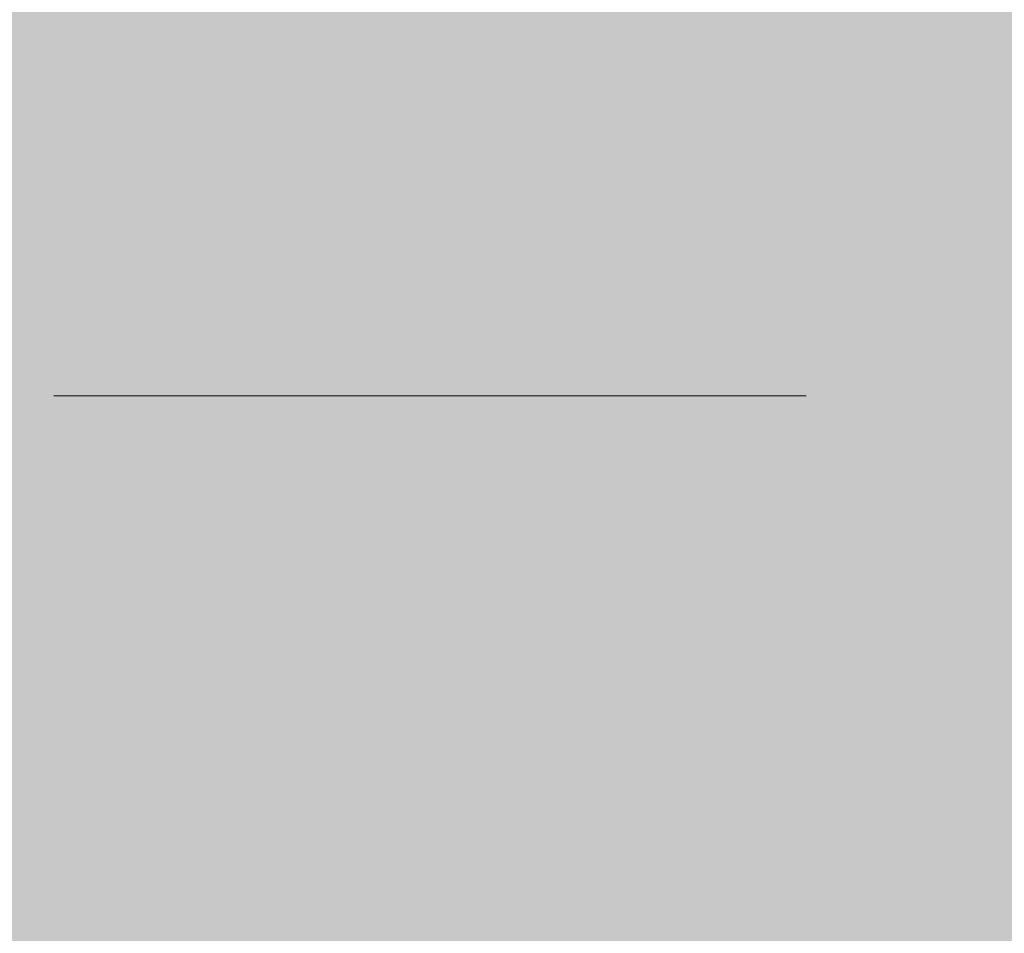
# Model space of a CAD drawing. Units: millimetres. Extents: x -1078 to -596, y 432 to 729.
# Drawn here: x -694 to -694, y 644 to 644 of the extents above; entities that cross this region are included whole.
import ezdxf

# ---------------------------------------------------------------- set-up
doc = ezdxf.new("R2010")
doc.units = ezdxf.units.MM
doc.header["$LTSCALE"] = 0.3
doc.layers.get('0').update_dxf_attribs({"color": 251})

msp = doc.modelspace()

# ---------------------------------------------------------------- hatches: boundary and pattern name
at = {"true_color": 0xdbdddf, "transparency": 33554559}
msp.add_hatch(color=254, dxfattribs=at).paths.add_polyline_path([(-691.105612, 666.453408), (-691.182726, 666.631301), (-708.276035, 666.631301), (-708.276035, 620.517924), (-701.022031, 620.517924), (-691.105612, 627.847864)])

# ---------------------------------------------------------------- linework, layer by layer
at = {"color": 1, "lineweight": 20}
for points in [[(-693.907375, 644.474262), (-693.907375, 644.474262)], [(-693.907375, 644.474262), (-693.907375, 644.474262)], [(-693.907375, 644.474262), (-693.907375, 644.474262)], [(-693.907375, 644.474262), (-693.907375, 644.474262)], [(-693.907375, 644.474262), (-693.907375, 644.474262)], [(-693.907375, 644.474262), (-693.907375, 644.474262)], [(-693.907375, 644.474262), (-693.907375, 644.474262)], [(-693.907375, 644.474262), (-693.907375, 644.474262)], [(-693.907375, 644.474262), (-693.907375, 644.474262)], [(-693.907375, 644.474262), (-693.907375, 644.474262)], [(-693.907375, 644.474262), (-693.907375, 644.474262)], [(-693.907375, 644.474262), (-693.907375, 644.474262)], [(-693.907375, 644.474262), (-693.907375, 644.474262)], [(-693.907375, 644.474262), (-693.907375, 644.474262)], [(-693.907375, 644.474262), (-693.907375, 644.474262)], [(-693.907375, 644.474262), (-693.907375, 644.474262)], [(-693.907375, 644.474262), (-693.907375, 644.474262)], [(-693.907375, 644.474262), (-693.907375, 644.474262)], [(-693.907375, 644.474262), (-693.907375, 644.474262)], [(-693.907375, 644.474262), (-693.907375, 644.474262)], [(-693.907375, 644.474262), (-693.907375, 644.474262)], [(-693.907375, 644.474262), (-693.907375, 644.474262)], [(-693.907375, 644.474262), (-693.907375, 644.474262)], [(-693.907375, 644.474262), (-693.907375, 644.474262)], [(-693.907375, 644.474262), (-693.907375, 644.474262)], [(-693.907375, 644.474262), (-693.907375, 644.474262)], [(-693.907375, 644.474262), (-693.907375, 644.474262)], [(-693.907375, 644.474262), (-693.907375, 644.474262)], [(-693.907375, 644.474262), (-693.907375, 644.474262)], [(-693.907375, 644.474262), (-693.907375, 644.474262)], [(-693.907375, 644.474262), (-693.907375, 644.474262)], [(-693.907375, 644.474262), (-693.907375, 644.474262)], [(-693.907375, 644.474262), (-693.907375, 644.474262)], [(-693.907375, 644.474262), (-693.907375, 644.474262)], [(-693.907375, 644.474262), (-693.907375, 644.474262)], [(-693.907375, 644.474262), (-693.907375, 644.474262)], [(-693.907375, 644.474262), (-693.907375, 644.474262)], [(-693.907375, 644.474262), (-693.907375, 644.474262)], [(-693.907375, 644.474262), (-693.907375, 644.474262)], [(-693.907375, 644.474262), (-693.907375, 644.474262)], [(-693.907375, 644.474262), (-693.907375, 644.474262)], [(-693.907375, 644.474262), (-693.907375, 644.474262)], [(-693.907375, 644.474262), (-693.907375, 644.474262)], [(-693.907375, 644.474262), (-693.907375, 644.474262)], [(-693.907375, 644.474262), (-693.907375, 644.474262)], [(-693.907375, 644.474262), (-693.907375, 644.474262)], [(-693.907375, 644.474262), (-693.907375, 644.474262)], [(-693.907375, 644.474262), (-693.907375, 644.474262)], [(-693.907375, 644.474262), (-693.907375, 644.474262)], [(-693.907375, 644.474262), (-693.907375, 644.474262)], [(-693.907375, 644.474262), (-693.907375, 644.474262)], [(-693.907375, 644.474262), (-693.907375, 644.474262)], [(-693.907375, 644.474262), (-693.907375, 644.474262)], [(-693.907375, 644.474262), (-693.907375, 644.474262)], [(-693.907375, 644.474262), (-693.907375, 644.474262)], [(-693.907375, 644.474262), (-693.907375, 644.474262)], [(-693.907375, 644.474262), (-693.907375, 644.474262)], [(-693.907375, 644.474262), (-693.907375, 644.474262)], [(-693.907375, 644.474262), (-693.907375, 644.474262)], [(-693.907375, 644.474262), (-693.907375, 644.474262)], [(-693.907375, 644.474262), (-693.907375, 644.474262)], [(-693.907375, 644.474262), (-693.907375, 644.474262)], [(-693.907375, 644.474262), (-693.907375, 644.474262)], [(-693.907375, 644.474262), (-693.907375, 644.474262)], [(-693.907375, 644.474262), (-693.907375, 644.474262)], [(-693.907375, 644.474262), (-693.907375, 644.474262)], [(-693.907375, 644.474262), (-693.907375, 644.474262)], [(-693.907375, 644.474262), (-693.907375, 644.474262)], [(-693.907375, 644.474262), (-693.907375, 644.474262)], [(-693.907375, 644.474262), (-693.907375, 644.474262)], [(-693.907375, 644.474262), (-693.907375, 644.474262)], [(-693.907375, 644.474262), (-693.907375, 644.474262)], [(-693.907375, 644.474262), (-693.907375, 644.474262)], [(-693.907375, 644.474262), (-693.907375, 644.474262)], [(-693.907375, 644.474262), (-693.907375, 644.474262)], [(-693.907375, 644.474262), (-693.907375, 644.474262)], [(-693.907375, 644.474262), (-693.907375, 644.474262)], [(-693.907375, 644.474262), (-693.907375, 644.474262)], [(-693.907375, 644.474262), (-693.907375, 644.474262)], [(-693.907375, 644.474262), (-693.907375, 644.474262)], [(-693.907375, 644.474262), (-693.907375, 644.474262)], [(-693.907375, 644.474262), (-693.907375, 644.474262)], [(-693.907375, 644.474262), (-693.907375, 644.474262)], [(-693.907375, 644.474262), (-693.907375, 644.474262)], [(-693.907375, 644.474262), (-693.907375, 644.474262)], [(-693.907375, 644.474262), (-693.907375, 644.474262)], [(-693.907375, 644.474262), (-693.907375, 644.474262)], [(-693.907375, 644.474262), (-693.907375, 644.474262)], [(-693.907375, 644.474262), (-693.907375, 644.474262)], [(-693.907375, 644.474262), (-693.907375, 644.474262)], [(-693.907375, 644.474262), (-693.907375, 644.474262)], [(-693.907375, 644.474262), (-693.907375, 644.474262)], [(-693.907375, 644.474262), (-693.907375, 644.474262)], [(-693.907375, 644.474262), (-693.907375, 644.474262)], [(-693.907375, 644.474262), (-693.907375, 644.474262)], [(-693.907375, 644.474262), (-693.907375, 644.474262)], [(-693.907375, 644.474262), (-693.907375, 644.474262)], [(-693.907375, 644.474262), (-693.907375, 644.474262)], [(-693.907375, 644.474262), (-693.907375, 644.474262)], [(-693.907375, 644.474262), (-693.907375, 644.474262)], [(-693.907375, 644.474262), (-693.907375, 644.474262)], [(-693.907375, 644.474262), (-693.907375, 644.474262)], [(-693.907375, 644.474262), (-693.907375, 644.474262)], [(-693.907375, 644.474262), (-693.907375, 644.474262)], [(-693.907375, 644.474262), (-693.907375, 644.474262)], [(-693.907375, 644.474262), (-693.907375, 644.474262)], [(-693.907375, 644.474262), (-693.907375, 644.474262)], [(-693.907375, 644.474262), (-693.907375, 644.474262)], [(-693.907375, 644.474262), (-693.907375, 644.474262)], [(-693.907375, 644.474262), (-693.907375, 644.474262)], [(-693.907375, 644.474262), (-693.907375, 644.474262)], [(-693.907375, 644.474262), (-693.907375, 644.474262)], [(-693.907375, 644.474262), (-693.907375, 644.474262)], [(-693.907375, 644.474262), (-693.907375, 644.474262)], [(-693.907375, 644.474262), (-693.907375, 644.474262)], [(-693.907375, 644.474262), (-693.907375, 644.474262)], [(-693.907375, 644.474262), (-693.907375, 644.474262)], [(-693.907375, 644.474262), (-693.907375, 644.474262)], [(-693.907375, 644.474262), (-693.907375, 644.474262)], [(-693.907375, 644.474262), (-693.907375, 644.474262)], [(-693.907375, 644.474262), (-693.907375, 644.474262)], [(-693.907375, 644.474262), (-693.907375, 644.474262)], [(-693.907375, 644.474262), (-693.907375, 644.474262)], [(-693.907375, 644.474262), (-693.907375, 644.474262)], [(-693.907375, 644.474262), (-693.907375, 644.474262)], [(-693.907375, 644.474262), (-693.907375, 644.474262)], [(-693.907375, 644.474262), (-693.907375, 644.474262)], [(-693.907375, 644.474262), (-693.907375, 644.474262)], [(-693.907375, 644.474262), (-693.907375, 644.474262)], [(-693.907375, 644.474262), (-693.907375, 644.474262)], [(-693.907375, 644.474262), (-693.907375, 644.474262)], [(-693.907375, 644.474262), (-693.907375, 644.474262)], [(-693.907375, 644.474262), (-693.907375, 644.474262)], [(-693.907375, 644.474262), (-693.907375, 644.474262)], [(-693.907375, 644.474262), (-693.907375, 644.474262)], [(-693.907375, 644.474262), (-693.907375, 644.474262)], [(-693.907375, 644.474262), (-693.907375, 644.474262)], [(-693.907375, 644.474262), (-693.907375, 644.474262)], [(-693.907375, 644.474262), (-693.907375, 644.474262)], [(-693.907375, 644.474262), (-693.907375, 644.474262)], [(-693.907375, 644.474262), (-693.907375, 644.474262)], [(-693.907375, 644.474262), (-693.907375, 644.474262)], [(-693.907375, 644.474262), (-693.907375, 644.474262)], [(-693.907375, 644.474262), (-693.907375, 644.474262)], [(-693.907375, 644.474262), (-693.907375, 644.474262)], [(-693.907375, 644.474262), (-693.907375, 644.474262)], [(-693.907375, 644.474262), (-693.907375, 644.474262)], [(-693.907375, 644.474262), (-693.907375, 644.474262)], [(-693.907375, 644.474262), (-693.907375, 644.474262)], [(-693.907375, 644.474262), (-693.907375, 644.474262)], [(-693.907375, 644.474262), (-693.907375, 644.474262)], [(-693.907375, 644.474262), (-693.907375, 644.474262)], [(-693.907375, 644.474262), (-693.907375, 644.474262)], [(-693.907375, 644.474262), (-693.907375, 644.474262)], [(-693.907375, 644.474262), (-693.907375, 644.474262)], [(-693.907375, 644.474262), (-693.907375, 644.474262)], [(-693.907375, 644.474262), (-693.907375, 644.474262)], [(-693.907375, 644.474262), (-693.907375, 644.474262)], [(-693.907375, 644.474262), (-693.907375, 644.474262)], [(-693.907375, 644.474262), (-693.907375, 644.474262)], [(-693.907375, 644.474262), (-693.907375, 644.474262)], [(-693.907375, 644.474262), (-693.907375, 644.474262)], [(-693.907375, 644.474262), (-693.907375, 644.474262)], [(-693.907375, 644.474262), (-693.907375, 644.474262)], [(-693.907375, 644.474262), (-693.907375, 644.474262)], [(-693.907375, 644.474262), (-693.907375, 644.474262)], [(-693.907375, 644.474262), (-693.907375, 644.474262)], [(-693.907375, 644.474262), (-693.907375, 644.474262)], [(-693.907375, 644.474262), (-693.907375, 644.474262)], [(-693.907375, 644.474262), (-693.907375, 644.474262)], [(-693.907375, 644.474262), (-693.907375, 644.474262)], [(-693.907375, 644.474262), (-693.907375, 644.474262)], [(-693.907375, 644.474262), (-693.907375, 644.474262)], [(-693.907375, 644.474262), (-693.907375, 644.474262)], [(-693.907375, 644.474262), (-693.907375, 644.474262)], [(-693.907375, 644.474262), (-693.907375, 644.474262)], [(-693.907375, 644.474262), (-693.907375, 644.474262)], [(-693.907375, 644.474262), (-693.907375, 644.474262)], [(-693.907375, 644.474262), (-693.907375, 644.474262)], [(-693.907375, 644.474262), (-693.907375, 644.474262)], [(-693.907375, 644.474262), (-693.907375, 644.474262)], [(-693.907375, 644.474262), (-693.907375, 644.474262)], [(-693.907375, 644.474262), (-693.907375, 644.474262)], [(-693.907375, 644.474262), (-693.907375, 644.474262)], [(-693.907375, 644.474262), (-693.907375, 644.474262)], [(-693.907375, 644.474262), (-693.907375, 644.474262)], [(-693.907375, 644.474262), (-693.907375, 644.474262)], [(-693.907375, 644.474262), (-693.907375, 644.474262)], [(-693.907375, 644.474262), (-693.907375, 644.474262)], [(-693.907375, 644.474262), (-693.907375, 644.474262)], [(-693.907375, 644.474262), (-693.907375, 644.474262)], [(-693.907375, 644.474262), (-693.907375, 644.474262)], [(-693.907375, 644.474262), (-693.907375, 644.474262)], [(-693.907375, 644.474262), (-693.907375, 644.474262)], [(-693.907375, 644.474262), (-693.907375, 644.474262)], [(-693.907375, 644.474262), (-693.907375, 644.474262)], [(-693.907375, 644.474262), (-693.907375, 644.474262)], [(-693.907375, 644.474262), (-693.907375, 644.474262)], [(-693.907375, 644.474262), (-693.907375, 644.474262)], [(-693.907375, 644.474262), (-693.907375, 644.474262)], [(-693.907375, 644.474262), (-693.907375, 644.474262)], [(-693.907375, 644.474262), (-693.907375, 644.474262)], [(-693.907375, 644.474262), (-693.907375, 644.474262)], [(-693.907375, 644.474262), (-693.907375, 644.474262)], [(-693.907375, 644.474262), (-693.907375, 644.474262)], [(-693.907375, 644.474262), (-693.907375, 644.474262)], [(-693.907375, 644.474262), (-693.907375, 644.474262)], [(-693.907375, 644.474262), (-693.907375, 644.474262)], [(-693.907375, 644.474262), (-693.907375, 644.474262)], [(-693.907375, 644.474262), (-693.907375, 644.474262)], [(-693.907375, 644.474262), (-693.907375, 644.474262)], [(-693.907375, 644.474262), (-693.907375, 644.474262)], [(-693.907375, 644.474262), (-693.907375, 644.474262)], [(-693.907375, 644.474262), (-693.907375, 644.474262)], [(-693.907375, 644.474262), (-693.907375, 644.474262)], [(-693.907375, 644.474262), (-693.907375, 644.474262)], [(-693.907375, 644.474262), (-693.907375, 644.474262)], [(-693.907375, 644.474262), (-693.907375, 644.474262)], [(-693.907375, 644.474262), (-693.907375, 644.474262)], [(-693.907375, 644.474262), (-693.907375, 644.474262)], [(-693.907375, 644.474262), (-693.907375, 644.474262)], [(-693.907375, 644.474262), (-693.907375, 644.474262)], [(-693.907375, 644.474262), (-693.907375, 644.474262)], [(-693.907375, 644.474262), (-693.907375, 644.474262)], [(-693.907375, 644.474262), (-693.907375, 644.474262)], [(-693.907375, 644.474262), (-693.907375, 644.474262)], [(-693.907375, 644.474262), (-693.907375, 644.474262)], [(-693.907375, 644.474262), (-693.907375, 644.474262)], [(-693.907375, 644.474262), (-693.907375, 644.474262)], [(-693.907375, 644.474262), (-693.907375, 644.474262)], [(-693.907375, 644.474262), (-693.907375, 644.474262)], [(-693.907375, 644.474262), (-693.907375, 644.474262)], [(-693.907375, 644.474262), (-693.907375, 644.474262)], [(-693.907375, 644.474262), (-693.907375, 644.474262)], [(-693.907375, 644.474262), (-693.907375, 644.474262)], [(-693.907375, 644.474262), (-693.907375, 644.474262)], [(-693.907375, 644.474262), (-693.907375, 644.474262)], [(-693.907375, 644.474262), (-693.907375, 644.474262)], [(-693.907375, 644.474262), (-693.907375, 644.474262)], [(-693.907375, 644.474262), (-693.907375, 644.474262)], [(-693.907375, 644.474262), (-693.907375, 644.474262)], [(-693.907375, 644.474262), (-693.907375, 644.474262)], [(-693.907375, 644.474262), (-693.907375, 644.474262)], [(-693.907375, 644.474262), (-693.907375, 644.474262)], [(-693.907375, 644.474262), (-693.907375, 644.474262)], [(-693.907375, 644.474262), (-693.907375, 644.474262)], [(-693.907375, 644.474262), (-693.907375, 644.474262)], [(-693.907375, 644.474262), (-693.907375, 644.474262)], [(-693.907375, 644.474262), (-693.907375, 644.474262)], [(-693.907375, 644.474262), (-693.907375, 644.474262)], [(-693.907375, 644.474262), (-693.907375, 644.474262)], [(-693.907375, 644.474262), (-693.907375, 644.474262)], [(-693.907375, 644.474262), (-693.907375, 644.474262)], [(-693.907375, 644.474262), (-693.907375, 644.474262)], [(-693.907375, 644.474262), (-693.907375, 644.474262)], [(-693.907375, 644.474262), (-693.907375, 644.474262)], [(-693.907375, 644.474262), (-693.907375, 644.474262)], [(-693.907375, 644.474262), (-693.907375, 644.474262)], [(-693.907375, 644.474262), (-693.907375, 644.474262)], [(-693.907375, 644.474262), (-693.907375, 644.474262)], [(-693.907375, 644.474262), (-693.907375, 644.474262)], [(-693.907375, 644.474262), (-693.907375, 644.474262)], [(-693.907375, 644.474262), (-693.907375, 644.474262)], [(-693.907375, 644.474262), (-693.907375, 644.474262)], [(-693.907375, 644.474262), (-693.907375, 644.474262)], [(-693.907375, 644.474262), (-693.907375, 644.474262)], [(-693.907375, 644.474262), (-693.907375, 644.474262)], [(-693.907375, 644.474262), (-693.907375, 644.474262)], [(-693.907375, 644.474262), (-693.907375, 644.474262)], [(-693.907375, 644.474262), (-693.907375, 644.474262)], [(-693.907375, 644.474262), (-693.907375, 644.474262)], [(-693.907375, 644.474262), (-693.907375, 644.474262)], [(-693.907375, 644.474262), (-693.907375, 644.474262)], [(-693.907375, 644.474262), (-693.907375, 644.474262)], [(-693.907375, 644.474262), (-693.907375, 644.474262)], [(-693.907375, 644.474262), (-693.907375, 644.474262)], [(-693.907375, 644.474262), (-693.907375, 644.474262)], [(-693.907375, 644.474262), (-693.907375, 644.474262)], [(-693.907375, 644.474262), (-693.907375, 644.474262)], [(-693.907375, 644.474262), (-693.907375, 644.474262)], [(-693.907375, 644.474262), (-693.907375, 644.474262)], [(-693.907375, 644.474262), (-693.907375, 644.474262)], [(-693.907375, 644.474262), (-693.907375, 644.474262)], [(-693.907375, 644.474262), (-693.907375, 644.474262)], [(-693.907375, 644.474262), (-693.907375, 644.474262)], [(-693.907375, 644.474262), (-693.907375, 644.474262)], [(-693.907375, 644.474262), (-693.907375, 644.474262)], [(-693.907375, 644.474262), (-693.907375, 644.474262)], [(-693.907375, 644.474262), (-693.907375, 644.474262)], [(-693.907375, 644.474262), (-693.907375, 644.474262)], [(-693.907375, 644.474262), (-693.907375, 644.474262)], [(-693.907375, 644.474262), (-693.907375, 644.474262)], [(-693.907375, 644.474262), (-693.907375, 644.474262)], [(-693.907375, 644.474262), (-693.907375, 644.474262)], [(-693.907375, 644.474262), (-693.907375, 644.474262)], [(-693.907375, 644.474262), (-693.907375, 644.474262)], [(-693.907375, 644.474262), (-693.907375, 644.474262)], [(-693.907375, 644.474262), (-693.907375, 644.474262)], [(-693.907375, 644.474262), (-693.907375, 644.474262)], [(-693.907375, 644.474262), (-693.907375, 644.474262)], [(-693.907375, 644.474262), (-693.907375, 644.474262)], [(-693.907375, 644.474262), (-693.907375, 644.474262)], [(-693.907375, 644.474262), (-693.907375, 644.474262)], [(-693.907375, 644.474262), (-693.907375, 644.474262)], [(-693.907375, 644.474262), (-693.907375, 644.474262)], [(-693.907375, 644.474262), (-693.907375, 644.474262)], [(-693.907375, 644.474262), (-693.907375, 644.474262)], [(-693.907375, 644.474262), (-693.907375, 644.474262)], [(-693.907375, 644.474262), (-693.907375, 644.474262)], [(-693.907375, 644.474262), (-693.907375, 644.474262)], [(-693.907375, 644.474262), (-693.907375, 644.474262)], [(-693.907375, 644.474262), (-693.907375, 644.474262)], [(-693.907375, 644.474262), (-693.907375, 644.474262)], [(-693.907375, 644.474262), (-693.907375, 644.474262)], [(-693.907375, 644.474262), (-693.907375, 644.474262)], [(-693.907375, 644.474262), (-693.907375, 644.474262)], [(-693.907375, 644.474262), (-693.907375, 644.474262)], [(-693.907375, 644.474262), (-693.907375, 644.474262)], [(-693.907375, 644.474262), (-693.907375, 644.474262)], [(-693.907375, 644.474262), (-693.907375, 644.474262)], [(-693.907375, 644.474262), (-693.907375, 644.474262)], [(-693.907375, 644.474262), (-693.907375, 644.474262)], [(-693.907375, 644.474262), (-693.907375, 644.474262)], [(-693.907375, 644.474262), (-693.907375, 644.474262)], [(-693.907375, 644.474262), (-693.907375, 644.474262)], [(-693.907375, 644.474262), (-693.907375, 644.474262)], [(-693.907375, 644.474262), (-693.907375, 644.474262)], [(-693.907375, 644.474262), (-693.907375, 644.474262)], [(-693.907375, 644.474262), (-693.907375, 644.474262)], [(-693.907375, 644.474262), (-693.907375, 644.474262)], [(-693.907375, 644.474262), (-693.907375, 644.474262)], [(-693.907375, 644.474262), (-693.907375, 644.474262)], [(-693.907375, 644.474262), (-693.907375, 644.474262)], [(-693.907375, 644.474262), (-693.907375, 644.474262)], [(-693.907375, 644.474262), (-693.907375, 644.474262)], [(-693.907375, 644.474262), (-693.907375, 644.474262)], [(-693.907375, 644.474262), (-693.907375, 644.474262)], [(-693.907375, 644.474262), (-693.907375, 644.474262)], [(-693.907375, 644.474262), (-693.907375, 644.474262)], [(-693.907375, 644.474262), (-693.907375, 644.474262)], [(-693.907375, 644.474262), (-693.907375, 644.474262)], [(-693.907375, 644.474262), (-693.907375, 644.474262)], [(-693.907375, 644.474262), (-693.907375, 644.474262)], [(-693.907375, 644.474262), (-693.907375, 644.474262)], [(-693.907375, 644.474262), (-693.907375, 644.474262)], [(-693.907375, 644.474262), (-693.907375, 644.474262)], [(-693.907375, 644.474262), (-693.907375, 644.474262)], [(-693.907375, 644.474262), (-693.907375, 644.474262)], [(-693.907375, 644.474262), (-693.907375, 644.474262)], [(-693.907375, 644.474262), (-693.907375, 644.474262)], [(-693.907375, 644.474262), (-693.907375, 644.474262)], [(-693.907375, 644.474262), (-693.907375, 644.474262)], [(-693.907375, 644.474262), (-693.907375, 644.474262)], [(-693.907375, 644.474262), (-693.907375, 644.474262)], [(-693.907375, 644.474262), (-693.907375, 644.474262)], [(-693.907375, 644.474262), (-693.907375, 644.474262)], [(-693.907375, 644.474262), (-693.907375, 644.474262)], [(-693.907375, 644.474262), (-693.907375, 644.474262)], [(-693.907375, 644.474262), (-693.907375, 644.474262)], [(-693.907375, 644.474262), (-693.907375, 644.474262)], [(-693.907375, 644.474262), (-693.907375, 644.474262)], [(-693.907375, 644.474262), (-693.907375, 644.474262)], [(-693.907375, 644.474262), (-693.907375, 644.474262)], [(-693.907375, 644.474262), (-693.907375, 644.474262)], [(-693.907375, 644.474262), (-693.907375, 644.474262)], [(-693.907375, 644.474262), (-693.907375, 644.474262)], [(-693.907375, 644.474262), (-693.907375, 644.474262)], [(-693.907375, 644.474262), (-693.907375, 644.474262)], [(-693.907375, 644.474262), (-693.907375, 644.474262)], [(-693.907375, 644.474262), (-693.907375, 644.474262)], [(-693.907375, 644.474262), (-693.907375, 644.474262)], [(-693.907375, 644.474262), (-693.907375, 644.474262)], [(-693.907375, 644.474262), (-693.907375, 644.474262)], [(-693.907375, 644.474262), (-693.907375, 644.474262)], [(-693.907375, 644.474262), (-693.907375, 644.474262)], [(-693.907375, 644.474262), (-693.907375, 644.474262)], [(-693.907375, 644.474262), (-693.907375, 644.474262)], [(-693.907375, 644.474262), (-693.907375, 644.474262)], [(-693.907375, 644.474262), (-693.907375, 644.474262)], [(-693.907375, 644.474262), (-693.907375, 644.474262)], [(-693.907375, 644.474262), (-693.907375, 644.474262)], [(-693.907375, 644.474262), (-693.907375, 644.474262)], [(-693.907375, 644.474262), (-693.907375, 644.474262)], [(-693.907375, 644.474262), (-693.907375, 644.474262)], [(-693.907375, 644.474262), (-693.907375, 644.474262)], [(-693.907375, 644.474262), (-693.907375, 644.474262)], [(-693.907375, 644.474262), (-693.907375, 644.474262)], [(-693.907375, 644.474262), (-693.907375, 644.474262)], [(-693.907375, 644.474262), (-693.907375, 644.474262)], [(-693.907375, 644.474262), (-693.907375, 644.474262)], [(-693.907375, 644.474262), (-693.907375, 644.474262)], [(-693.907375, 644.474262), (-693.907375, 644.474262)], [(-693.907375, 644.474262), (-693.907375, 644.474262)], [(-693.907375, 644.474262), (-693.907375, 644.474262)], [(-693.907375, 644.474262), (-693.907375, 644.474262)], [(-693.907375, 644.474262), (-693.907375, 644.474262)], [(-693.907375, 644.474262), (-693.907375, 644.474262)], [(-693.907375, 644.474262), (-693.907375, 644.474262)], [(-693.907375, 644.474262), (-693.907375, 644.474262)], [(-693.907375, 644.474262), (-693.907375, 644.474262)], [(-693.907375, 644.474262), (-693.907375, 644.474262)], [(-693.907375, 644.474262), (-693.907375, 644.474262)], [(-693.907375, 644.474262), (-693.907375, 644.474262)], [(-693.907375, 644.474262), (-693.907375, 644.474262)], [(-693.907375, 644.474262), (-693.907375, 644.474262)], [(-693.907375, 644.474262), (-693.907375, 644.474262)], [(-693.907375, 644.474262), (-693.907375, 644.474262)], [(-693.907375, 644.474262), (-693.907375, 644.474262)], [(-693.907375, 644.474262), (-693.907375, 644.474262)], [(-693.907375, 644.474262), (-693.907375, 644.474262)], [(-693.907375, 644.474262), (-693.907375, 644.474262)], [(-693.907375, 644.474262), (-693.907375, 644.474262)], [(-693.907375, 644.474262), (-693.907375, 644.474262)], [(-693.907375, 644.474262), (-693.907375, 644.474262)], [(-693.907375, 644.474262), (-693.907375, 644.474262)], [(-693.907375, 644.474262), (-693.907375, 644.474262)], [(-693.907375, 644.474262), (-693.907375, 644.474262)], [(-693.907375, 644.474262), (-693.907375, 644.474262)], [(-693.907375, 644.474262), (-693.907375, 644.474262)], [(-693.907375, 644.474262), (-693.907375, 644.474262)], [(-693.907375, 644.474262), (-693.907375, 644.474262)], [(-693.907375, 644.474262), (-693.907375, 644.474262)], [(-693.907375, 644.474262), (-693.907375, 644.474262)], [(-693.907375, 644.474262), (-693.907375, 644.474262)], [(-693.907375, 644.474262), (-693.907375, 644.474262)], [(-693.907375, 644.474262), (-693.907375, 644.474262)], [(-693.907375, 644.474262), (-693.907375, 644.474262)], [(-693.907375, 644.474262), (-693.907375, 644.474262)], [(-693.907375, 644.474262), (-693.907375, 644.474262)], [(-693.907375, 644.474262), (-693.907375, 644.474262)], [(-693.907375, 644.474262), (-693.907375, 644.474262)], [(-693.907375, 644.474262), (-693.907375, 644.474262)], [(-693.907375, 644.474262), (-693.907375, 644.474262)], [(-693.907375, 644.474262), (-693.907375, 644.474262)], [(-693.907375, 644.474262), (-693.907375, 644.474262)], [(-693.907375, 644.474262), (-693.907375, 644.474262)], [(-693.907375, 644.474262), (-693.907375, 644.474262)], [(-693.907375, 644.474262), (-693.907375, 644.474262)], [(-693.907375, 644.474262), (-693.907375, 644.474262)], [(-693.907375, 644.474262), (-693.907375, 644.474262)], [(-693.907375, 644.474262), (-693.907375, 644.474262)], [(-693.907375, 644.474262), (-693.907375, 644.474262)], [(-693.907375, 644.474262), (-693.907375, 644.474262)], [(-693.907375, 644.474262), (-693.907375, 644.474262)], [(-693.907375, 644.474262), (-693.907375, 644.474262)], [(-693.907375, 644.474262), (-693.907375, 644.474262)], [(-693.907375, 644.474262), (-693.907375, 644.474262)], [(-693.907375, 644.474262), (-693.907375, 644.474262)], [(-693.907375, 644.474262), (-693.907375, 644.474262)], [(-693.907375, 644.474262), (-693.907375, 644.474262)], [(-693.907375, 644.474262), (-693.907375, 644.474262)], [(-693.907375, 644.474262), (-693.907375, 644.474262)], [(-693.907375, 644.474262), (-693.907375, 644.474262)], [(-693.907375, 644.474262), (-693.907375, 644.474262)], [(-693.907375, 644.474262), (-693.907375, 644.474262)], [(-693.907375, 644.474262), (-693.907375, 644.474262)], [(-693.907375, 644.474262), (-693.907375, 644.474262)], [(-693.907375, 644.474262), (-693.907375, 644.474262)], [(-693.907375, 644.474262), (-693.907375, 644.474262)], [(-693.907375, 644.474262), (-693.907375, 644.474262)], [(-693.907375, 644.474262), (-693.907375, 644.474262)], [(-693.907375, 644.474262), (-693.907375, 644.474262)], [(-693.907375, 644.474262), (-693.907375, 644.474262)], [(-693.907375, 644.474262), (-693.907375, 644.474262)], [(-693.907375, 644.474262), (-693.907375, 644.474262)], [(-693.907375, 644.474262), (-693.907375, 644.474262)], [(-693.907375, 644.474262), (-693.907375, 644.474262)], [(-693.907375, 644.474262), (-693.907375, 644.474262)], [(-693.907375, 644.474262), (-693.907375, 644.474262)], [(-693.907375, 644.474262), (-693.907375, 644.474262)], [(-693.907375, 644.474262), (-693.907375, 644.474262)], [(-693.907375, 644.474262), (-693.907375, 644.474262)], [(-693.907375, 644.474262), (-693.907375, 644.474262)], [(-693.907375, 644.474262), (-693.907375, 644.474262)], [(-693.907375, 644.474262), (-693.907375, 644.474262)], [(-693.907375, 644.474262), (-693.907375, 644.474262)], [(-693.907375, 644.474262), (-693.907375, 644.474262)], [(-693.907375, 644.474262), (-693.907375, 644.474262)], [(-693.907375, 644.474262), (-693.907375, 644.474262)], [(-693.907375, 644.474262), (-693.907375, 644.474262)], [(-693.907375, 644.474262), (-693.907375, 644.474262)], [(-693.907375, 644.474262), (-693.907375, 644.474262)], [(-693.907375, 644.474262), (-693.907375, 644.474262)], [(-693.907375, 644.474262), (-693.907375, 644.474262)], [(-693.907375, 644.474262), (-693.907375, 644.474262)], [(-693.907375, 644.474262), (-693.907375, 644.474262)], [(-693.907375, 644.474262), (-693.907375, 644.474262)], [(-693.907375, 644.474262), (-693.907375, 644.474262)], [(-693.907375, 644.474262), (-693.907375, 644.474262)], [(-693.907375, 644.474262), (-693.907375, 644.474262)], [(-693.907375, 644.474262), (-693.907375, 644.474262)], [(-693.907375, 644.474262), (-693.907375, 644.474262)], [(-693.907375, 644.474262), (-693.907375, 644.474262)], [(-693.907375, 644.474262), (-693.907375, 644.474262)], [(-693.907375, 644.474262), (-693.907375, 644.474262)], [(-693.907375, 644.474262), (-693.907375, 644.474262)], [(-693.907375, 644.474262), (-693.907375, 644.474262)], [(-693.907375, 644.474262), (-693.907375, 644.474262)], [(-693.907375, 644.474262), (-693.907375, 644.474262)], [(-693.907375, 644.474262), (-693.907375, 644.474262)], [(-693.907375, 644.474262), (-693.907375, 644.474262)], [(-693.907375, 644.474262), (-693.907375, 644.474262)], [(-693.907375, 644.474262), (-693.907375, 644.474262)], [(-693.907375, 644.474262), (-693.907375, 644.474262)], [(-693.907375, 644.474262), (-693.907375, 644.474262)], [(-693.907375, 644.474262), (-693.907375, 644.474262)], [(-693.907375, 644.474262), (-693.907375, 644.474262)], [(-693.907375, 644.474262), (-693.907375, 644.474262)], [(-693.907375, 644.474262), (-693.907375, 644.474262)], [(-693.907375, 644.474262), (-693.907375, 644.474262)], [(-693.907375, 644.474262), (-693.907375, 644.474262)], [(-693.907375, 644.474262), (-693.907375, 644.474262)], [(-693.907375, 644.474262), (-693.907375, 644.474262)], [(-693.907375, 644.474262), (-693.907375, 644.474262)], [(-693.907375, 644.474262), (-693.907375, 644.474262)], [(-693.907375, 644.474262), (-693.907375, 644.474262)], [(-693.907375, 644.474262), (-693.907375, 644.474262)], [(-693.907375, 644.474262), (-693.907375, 644.474262)], [(-693.907375, 644.474262), (-693.907375, 644.474262)], [(-693.907375, 644.474262), (-693.907375, 644.474262)], [(-693.907375, 644.474262), (-693.907375, 644.474262)], [(-693.907375, 644.474262), (-693.907375, 644.474262)], [(-693.907375, 644.474262), (-693.907375, 644.474262)], [(-693.907375, 644.474262), (-693.907375, 644.474262)], [(-693.907375, 644.474262), (-693.907375, 644.474262)], [(-693.907375, 644.474262), (-693.907375, 644.474262)], [(-693.907375, 644.474262), (-693.907375, 644.474262)], [(-693.907375, 644.474262), (-693.907375, 644.474262)], [(-693.907375, 644.474262), (-693.907375, 644.474262)], [(-693.907375, 644.474262), (-693.907375, 644.474262)], [(-693.907375, 644.474262), (-693.907375, 644.474262)], [(-693.907375, 644.474262), (-693.907375, 644.474262)], [(-693.907375, 644.474262), (-693.907375, 644.474262)], [(-693.907375, 644.474262), (-693.907375, 644.474262)], [(-693.907375, 644.474262), (-693.907375, 644.474262)], [(-693.907375, 644.474262), (-693.907375, 644.474262)], [(-693.907375, 644.474262), (-693.907375, 644.474262)], [(-693.907375, 644.474262), (-693.907375, 644.474262)], [(-693.907375, 644.474262), (-693.907375, 644.474262)], [(-693.907375, 644.474262), (-693.907375, 644.474262)], [(-693.907375, 644.474262), (-693.907375, 644.474262)], [(-693.907375, 644.474262), (-693.907375, 644.474262)], [(-693.907375, 644.474262), (-693.907375, 644.474262)], [(-693.907375, 644.474262), (-693.907375, 644.474262)], [(-693.907375, 644.474262), (-693.907375, 644.474262)], [(-693.907375, 644.474262), (-693.907375, 644.474262)], [(-693.907375, 644.474262), (-693.907375, 644.474262)], [(-693.907375, 644.474262), (-693.907375, 644.474262)], [(-693.907375, 644.474262), (-693.907375, 644.474262)], [(-693.907375, 644.474262), (-693.907375, 644.474262)], [(-693.907375, 644.474262), (-693.907375, 644.474262)], [(-693.907375, 644.474262), (-693.907375, 644.474262)], [(-693.907375, 644.474262), (-693.907375, 644.474262)], [(-693.907375, 644.474262), (-693.907375, 644.474262)], [(-693.907375, 644.474262), (-693.907375, 644.474262)], [(-693.907375, 644.474262), (-693.907375, 644.474262)], [(-693.907375, 644.474262), (-693.907375, 644.474262)], [(-693.907375, 644.474262), (-693.907375, 644.474262)], [(-693.907375, 644.474262), (-693.907375, 644.474262)], [(-693.907375, 644.474262), (-693.907375, 644.474262)], [(-693.907375, 644.474262), (-693.907375, 644.474262)], [(-693.907375, 644.474262), (-693.907375, 644.474262)], [(-693.907375, 644.474262), (-693.907375, 644.474262)], [(-693.907375, 644.474262), (-693.907375, 644.474262)], [(-693.907375, 644.474262), (-693.907375, 644.474262)], [(-693.907375, 644.474262), (-693.907375, 644.474262)], [(-693.907375, 644.474262), (-693.907375, 644.474262)], [(-693.907375, 644.474262), (-693.907375, 644.474262)], [(-693.907375, 644.474262), (-693.907375, 644.474262)], [(-693.907375, 644.474262), (-693.907375, 644.474262)], [(-693.907375, 644.474262), (-693.907375, 644.474262)], [(-693.907375, 644.474262), (-693.907375, 644.474262)], [(-693.907375, 644.474262), (-693.907375, 644.474262)], [(-693.907375, 644.474262), (-693.907375, 644.474262)], [(-693.907375, 644.474262), (-693.907375, 644.474262)], [(-693.907375, 644.474262), (-693.907375, 644.474262)], [(-693.907375, 644.474262), (-693.907375, 644.474262)], [(-693.907375, 644.474262), (-693.907375, 644.474262)], [(-693.907375, 644.474262), (-693.907375, 644.474262)], [(-693.907375, 644.474262), (-693.907375, 644.474262)], [(-693.907375, 644.474262), (-693.907375, 644.474262)], [(-693.907375, 644.474262), (-693.907375, 644.474262)], [(-693.907375, 644.474262), (-693.907375, 644.474262)], [(-693.907375, 644.474262), (-693.88167, 644.474262)], [(-693.88167, 644.474262), (-693.88167, 644.474262)], [(-693.88167, 644.474262), (-693.88167, 644.474262)], [(-693.88167, 644.474262), (-693.88167, 644.474262)], [(-693.88167, 644.474262), (-693.88167, 644.474262)], [(-693.88167, 644.474262), (-693.88167, 644.474262)], [(-693.88167, 644.474262), (-693.88167, 644.474262)], [(-693.88167, 644.474262), (-693.88167, 644.474262)], [(-693.88167, 644.474262), (-693.88167, 644.474262)], [(-693.88167, 644.474262), (-693.88167, 644.474262)], [(-693.88167, 644.474262), (-693.88167, 644.474262)], [(-693.88167, 644.474262), (-693.88167, 644.474262)], [(-693.88167, 644.474262), (-693.88167, 644.474262)], [(-693.88167, 644.474262), (-693.88167, 644.474262)], [(-693.88167, 644.474262), (-693.88167, 644.474262)], [(-693.88167, 644.474262), (-693.88167, 644.474262)], [(-693.88167, 644.474262), (-693.88167, 644.474262)], [(-693.88167, 644.474262), (-693.88167, 644.474262)], [(-693.88167, 644.474262), (-693.88167, 644.474262)], [(-693.88167, 644.474262), (-693.88167, 644.474262)], [(-693.88167, 644.474262), (-693.88167, 644.474262)], [(-693.88167, 644.474262), (-693.88167, 644.474262)], [(-693.88167, 644.474262), (-693.88167, 644.474262)], [(-693.88167, 644.474262), (-693.88167, 644.474262)], [(-693.88167, 644.474262), (-693.88167, 644.474262)], [(-693.88167, 644.474262), (-693.88167, 644.474262)], [(-693.88167, 644.474262), (-693.88167, 644.474262)], [(-693.88167, 644.474262), (-693.88167, 644.474262)], [(-693.88167, 644.474262), (-693.88167, 644.474262)], [(-693.88167, 644.474262), (-693.88167, 644.474262)], [(-693.88167, 644.474262), (-693.88167, 644.474262)], [(-693.88167, 644.474262), (-693.88167, 644.474262)], [(-693.88167, 644.474262), (-693.88167, 644.474262)], [(-693.88167, 644.474262), (-693.88167, 644.474262)], [(-693.88167, 644.474262), (-693.88167, 644.474262)], [(-693.88167, 644.474262), (-693.88167, 644.474262)], [(-693.88167, 644.474262), (-693.88167, 644.474262)], [(-693.88167, 644.474262), (-693.88167, 644.474262)], [(-693.88167, 644.474262), (-693.88167, 644.474262)], [(-693.88167, 644.474262), (-693.88167, 644.474262)], [(-693.88167, 644.474262), (-693.88167, 644.474262)], [(-693.88167, 644.474262), (-693.88167, 644.474262)], [(-693.88167, 644.474262), (-693.88167, 644.474262)], [(-693.88167, 644.474262), (-693.88167, 644.474262)], [(-693.88167, 644.474262), (-693.88167, 644.474262)], [(-693.88167, 644.474262), (-693.88167, 644.474262)], [(-693.88167, 644.474262), (-693.88167, 644.474262)], [(-693.88167, 644.474262), (-693.88167, 644.474262)], [(-693.88167, 644.474262), (-693.88167, 644.474262)], [(-693.88167, 644.474262), (-693.88167, 644.474262)], [(-693.88167, 644.474262), (-693.88167, 644.474262)], [(-693.88167, 644.474262), (-693.88167, 644.474262)], [(-693.88167, 644.474262), (-693.88167, 644.474262)], [(-693.88167, 644.474262), (-693.88167, 644.474262)], [(-693.88167, 644.474262), (-693.88167, 644.474262)], [(-693.88167, 644.474262), (-693.88167, 644.474262)], [(-693.88167, 644.474262), (-693.88167, 644.474262)], [(-693.88167, 644.474262), (-693.88167, 644.474262)], [(-693.88167, 644.474262), (-693.88167, 644.474262)], [(-693.88167, 644.474262), (-693.88167, 644.474262)], [(-693.88167, 644.474262), (-693.88167, 644.474262)], [(-693.88167, 644.474262), (-693.88167, 644.474262)], [(-693.88167, 644.474262), (-693.88167, 644.474262)], [(-693.88167, 644.474262), (-693.88167, 644.474262)], [(-693.88167, 644.474262), (-693.88167, 644.474262)], [(-693.88167, 644.474262), (-693.88167, 644.474262)], [(-693.88167, 644.474262), (-693.88167, 644.474262)], [(-693.88167, 644.474262), (-693.88167, 644.474262)], [(-693.88167, 644.474262), (-693.88167, 644.474262)], [(-693.88167, 644.474262), (-693.88167, 644.474262)], [(-693.88167, 644.474262), (-693.88167, 644.474262)], [(-693.88167, 644.474262), (-693.88167, 644.474262)], [(-693.88167, 644.474262), (-693.88167, 644.474262)], [(-693.88167, 644.474262), (-693.88167, 644.474262)], [(-693.88167, 644.474262), (-693.88167, 644.474262)], [(-693.88167, 644.474262), (-693.88167, 644.474262)], [(-693.88167, 644.474262), (-693.88167, 644.474262)], [(-693.88167, 644.474262), (-693.88167, 644.474262)], [(-693.88167, 644.474262), (-693.88167, 644.474262)], [(-693.88167, 644.474262), (-693.88167, 644.474262)], [(-693.88167, 644.474262), (-693.88167, 644.474262)], [(-693.88167, 644.474262), (-693.88167, 644.474262)], [(-693.88167, 644.474262), (-693.88167, 644.474262)], [(-693.88167, 644.474262), (-693.88167, 644.474262)], [(-693.88167, 644.474262), (-693.88167, 644.474262)], [(-693.88167, 644.474262), (-693.88167, 644.474262)], [(-693.88167, 644.474262), (-693.88167, 644.474262)], [(-693.88167, 644.474262), (-693.88167, 644.474262)], [(-693.88167, 644.474262), (-693.88167, 644.474262)], [(-693.88167, 644.474262), (-693.88167, 644.474262)], [(-693.88167, 644.474262), (-693.88167, 644.474262)], [(-693.88167, 644.474262), (-693.88167, 644.474262)], [(-693.88167, 644.474262), (-693.88167, 644.474262)], [(-693.88167, 644.474262), (-693.88167, 644.474262)], [(-693.88167, 644.474262), (-693.88167, 644.474262)], [(-693.88167, 644.474262), (-693.88167, 644.474262)], [(-693.88167, 644.474262), (-693.88167, 644.474262)], [(-693.88167, 644.474262), (-693.88167, 644.474262)], [(-693.88167, 644.474262), (-693.88167, 644.474262)], [(-693.88167, 644.474262), (-693.88167, 644.474262)], [(-693.88167, 644.474262), (-693.88167, 644.474262)], [(-693.88167, 644.474262), (-693.88167, 644.474262)], [(-693.88167, 644.474262), (-693.88167, 644.474262)], [(-693.88167, 644.474262), (-693.88167, 644.474262)], [(-693.88167, 644.474262), (-693.88167, 644.474262)], [(-693.88167, 644.474262), (-693.88167, 644.474262)], [(-693.88167, 644.474262), (-693.88167, 644.474262)], [(-693.88167, 644.474262), (-693.88167, 644.474262)], [(-693.88167, 644.474262), (-693.88167, 644.474262)], [(-693.88167, 644.474262), (-693.88167, 644.474262)], [(-693.88167, 644.474262), (-693.88167, 644.474262)], [(-693.88167, 644.474262), (-693.88167, 644.474262)], [(-693.88167, 644.474262), (-693.88167, 644.474262)], [(-693.88167, 644.474262), (-693.88167, 644.474262)], [(-693.88167, 644.474262), (-693.88167, 644.474262)], [(-693.88167, 644.474262), (-693.88167, 644.474262)], [(-693.88167, 644.474262), (-693.88167, 644.474262)], [(-693.88167, 644.474262), (-693.88167, 644.474262)], [(-693.88167, 644.474262), (-693.88167, 644.474262)], [(-693.88167, 644.474262), (-693.88167, 644.474262)], [(-693.88167, 644.474262), (-693.88167, 644.474262)], [(-693.88167, 644.474262), (-693.88167, 644.474262)], [(-693.88167, 644.474262), (-693.88167, 644.474262)], [(-693.88167, 644.474262), (-693.88167, 644.474262)], [(-693.88167, 644.474262), (-693.88167, 644.474262)], [(-693.88167, 644.474262), (-693.88167, 644.474262)], [(-693.88167, 644.474262), (-693.88167, 644.474262)], [(-693.88167, 644.474262), (-693.88167, 644.474262)], [(-693.88167, 644.474262), (-693.88167, 644.474262)], [(-693.88167, 644.474262), (-693.88167, 644.474262)], [(-693.88167, 644.474262), (-693.88167, 644.474262)], [(-693.88167, 644.474262), (-693.88167, 644.474262)], [(-693.88167, 644.474262), (-693.88167, 644.474262)], [(-693.88167, 644.474262), (-693.88167, 644.474262)], [(-693.88167, 644.474262), (-693.88167, 644.474262)], [(-693.88167, 644.474262), (-693.88167, 644.474262)], [(-693.88167, 644.474262), (-693.88167, 644.474262)], [(-693.88167, 644.474262), (-693.88167, 644.474262)], [(-693.88167, 644.474262), (-693.88167, 644.474262)], [(-693.88167, 644.474262), (-693.88167, 644.474262)], [(-693.88167, 644.474262), (-693.88167, 644.474262)], [(-693.88167, 644.474262), (-693.88167, 644.474262)], [(-693.88167, 644.474262), (-693.88167, 644.474262)], [(-693.88167, 644.474262), (-693.88167, 644.474262)], [(-693.88167, 644.474262), (-693.88167, 644.474262)], [(-693.88167, 644.474262), (-693.88167, 644.474262)], [(-693.88167, 644.474262), (-693.88167, 644.474262)], [(-693.88167, 644.474262), (-693.88167, 644.474262)], [(-693.88167, 644.474262), (-693.88167, 644.474262)], [(-693.88167, 644.474262), (-693.88167, 644.474262)], [(-693.88167, 644.474262), (-693.88167, 644.474262)], [(-693.88167, 644.474262), (-693.88167, 644.474262)], [(-693.88167, 644.474262), (-693.88167, 644.474262)], [(-693.88167, 644.474262), (-693.88167, 644.474262)], [(-693.88167, 644.474262), (-693.88167, 644.474262)], [(-693.88167, 644.474262), (-693.88167, 644.474262)], [(-693.88167, 644.474262), (-693.88167, 644.474262)], [(-693.88167, 644.474262), (-693.88167, 644.474262)], [(-693.88167, 644.474262), (-693.88167, 644.474262)], [(-693.88167, 644.474262), (-693.88167, 644.474262)], [(-693.88167, 644.474262), (-693.88167, 644.474262)], [(-693.88167, 644.474262), (-693.88167, 644.474262)], [(-693.88167, 644.474262), (-693.88167, 644.474262)], [(-693.88167, 644.474262), (-693.88167, 644.474262)], [(-693.88167, 644.474262), (-693.88167, 644.474262)], [(-693.88167, 644.474262), (-693.88167, 644.474262)], [(-693.88167, 644.474262), (-693.88167, 644.474262)], [(-693.88167, 644.474262), (-693.88167, 644.474262)], [(-693.88167, 644.474262), (-693.88167, 644.474262)], [(-693.88167, 644.474262), (-693.88167, 644.474262)], [(-693.88167, 644.474262), (-693.88167, 644.474262)], [(-693.88167, 644.474262), (-693.88167, 644.474262)], [(-693.88167, 644.474262), (-693.88167, 644.474262)], [(-693.88167, 644.474262), (-693.88167, 644.474262)], [(-693.88167, 644.474262), (-693.88167, 644.474262)], [(-693.88167, 644.474262), (-693.88167, 644.474262)], [(-693.88167, 644.474262), (-693.88167, 644.474262)], [(-693.88167, 644.474262), (-693.88167, 644.474262)], [(-693.88167, 644.474262), (-693.88167, 644.474262)], [(-693.88167, 644.474262), (-693.88167, 644.474262)], [(-693.88167, 644.474262), (-693.88167, 644.474262)], [(-693.88167, 644.474262), (-693.88167, 644.474262)], [(-693.88167, 644.474262), (-693.88167, 644.474262)], [(-693.88167, 644.474262), (-693.88167, 644.474262)], [(-693.88167, 644.474262), (-693.88167, 644.474262)], [(-693.88167, 644.474262), (-693.88167, 644.474262)], [(-693.88167, 644.474262), (-693.88167, 644.474262)], [(-693.88167, 644.474262), (-693.88167, 644.474262)], [(-693.88167, 644.474262), (-693.88167, 644.474262)], [(-693.88167, 644.474262), (-693.88167, 644.474262)], [(-693.88167, 644.474262), (-693.88167, 644.474262)], [(-693.88167, 644.474262), (-693.88167, 644.474262)], [(-693.88167, 644.474262), (-693.88167, 644.474262)], [(-693.88167, 644.474262), (-693.88167, 644.474262)], [(-693.88167, 644.474262), (-693.88167, 644.474262)], [(-693.88167, 644.474262), (-693.88167, 644.474262)], [(-693.88167, 644.474262), (-693.88167, 644.474262)], [(-693.88167, 644.474262), (-693.88167, 644.474262)], [(-693.88167, 644.474262), (-693.88167, 644.474262)], [(-693.88167, 644.474262), (-693.88167, 644.474262)], [(-693.88167, 644.474262), (-693.88167, 644.474262)], [(-693.88167, 644.474262), (-693.88167, 644.474262)], [(-693.88167, 644.474262), (-693.88167, 644.474262)], [(-693.88167, 644.474262), (-693.88167, 644.474262)], [(-693.88167, 644.474262), (-693.88167, 644.474262)], [(-693.88167, 644.474262), (-693.88167, 644.474262)], [(-693.88167, 644.474262), (-693.88167, 644.474262)], [(-693.88167, 644.474262), (-693.88167, 644.474262)], [(-693.88167, 644.474262), (-693.88167, 644.474262)], [(-693.88167, 644.474262), (-693.88167, 644.474262)], [(-693.88167, 644.474262), (-693.88167, 644.474262)], [(-693.88167, 644.474262), (-693.88167, 644.474262)], [(-693.88167, 644.474262), (-693.88167, 644.474262)], [(-693.88167, 644.474262), (-693.88167, 644.474262)], [(-693.88167, 644.474262), (-693.88167, 644.474262)], [(-693.88167, 644.474262), (-693.88167, 644.474262)], [(-693.88167, 644.474262), (-693.88167, 644.474262)], [(-693.88167, 644.474262), (-693.88167, 644.474262)], [(-693.88167, 644.474262), (-693.88167, 644.474262)], [(-693.88167, 644.474262), (-693.88167, 644.474262)], [(-693.88167, 644.474262), (-693.88167, 644.474262)], [(-693.88167, 644.474262), (-693.88167, 644.474262)], [(-693.88167, 644.474262), (-693.88167, 644.474262)], [(-693.88167, 644.474262), (-693.88167, 644.474262)], [(-693.88167, 644.474262), (-693.88167, 644.474262)], [(-693.88167, 644.474262), (-693.88167, 644.474262)], [(-693.88167, 644.474262), (-693.88167, 644.474262)], [(-693.88167, 644.474262), (-693.88167, 644.474262)], [(-693.88167, 644.474262), (-693.88167, 644.474262)], [(-693.88167, 644.474262), (-693.88167, 644.474262)], [(-693.88167, 644.474262), (-693.88167, 644.474262)], [(-693.88167, 644.474262), (-693.88167, 644.474262)], [(-693.88167, 644.474262), (-693.88167, 644.474262)], [(-693.88167, 644.474262), (-693.88167, 644.474262)], [(-693.88167, 644.474262), (-693.88167, 644.474262)], [(-693.88167, 644.474262), (-693.88167, 644.474262)], [(-693.88167, 644.474262), (-693.88167, 644.474262)], [(-693.88167, 644.474262), (-693.88167, 644.474262)], [(-693.88167, 644.474262), (-693.88167, 644.474262)], [(-693.88167, 644.474262), (-693.88167, 644.474262)], [(-693.88167, 644.474262), (-693.88167, 644.474262)], [(-693.88167, 644.474262), (-693.88167, 644.474262)], [(-693.88167, 644.474262), (-693.88167, 644.474262)], [(-693.88167, 644.474262), (-693.88167, 644.474262)], [(-693.88167, 644.474262), (-693.88167, 644.474262)], [(-693.88167, 644.474262), (-693.88167, 644.474262)], [(-693.88167, 644.474262), (-693.88167, 644.474262)], [(-693.88167, 644.474262), (-693.88167, 644.474262)], [(-693.88167, 644.474262), (-693.88167, 644.474262)], [(-693.88167, 644.474262), (-693.88167, 644.474262)], [(-693.88167, 644.474262), (-693.88167, 644.474262)], [(-693.88167, 644.474262), (-693.88167, 644.474262)], [(-693.88167, 644.474262), (-693.88167, 644.474262)], [(-693.88167, 644.474262), (-693.88167, 644.474262)], [(-693.88167, 644.474262), (-693.88167, 644.474262)], [(-693.88167, 644.474262), (-693.88167, 644.474262)], [(-693.88167, 644.474262), (-693.88167, 644.474262)], [(-693.88167, 644.474262), (-693.88167, 644.474262)], [(-693.88167, 644.474262), (-693.88167, 644.474262)], [(-693.88167, 644.474262), (-693.88167, 644.474262)], [(-693.88167, 644.474262), (-693.88167, 644.474262)], [(-693.88167, 644.474262), (-693.88167, 644.474262)]]:
    msp.add_lwpolyline(points, dxfattribs=at)

doc.saveas('drawing.dxf')
